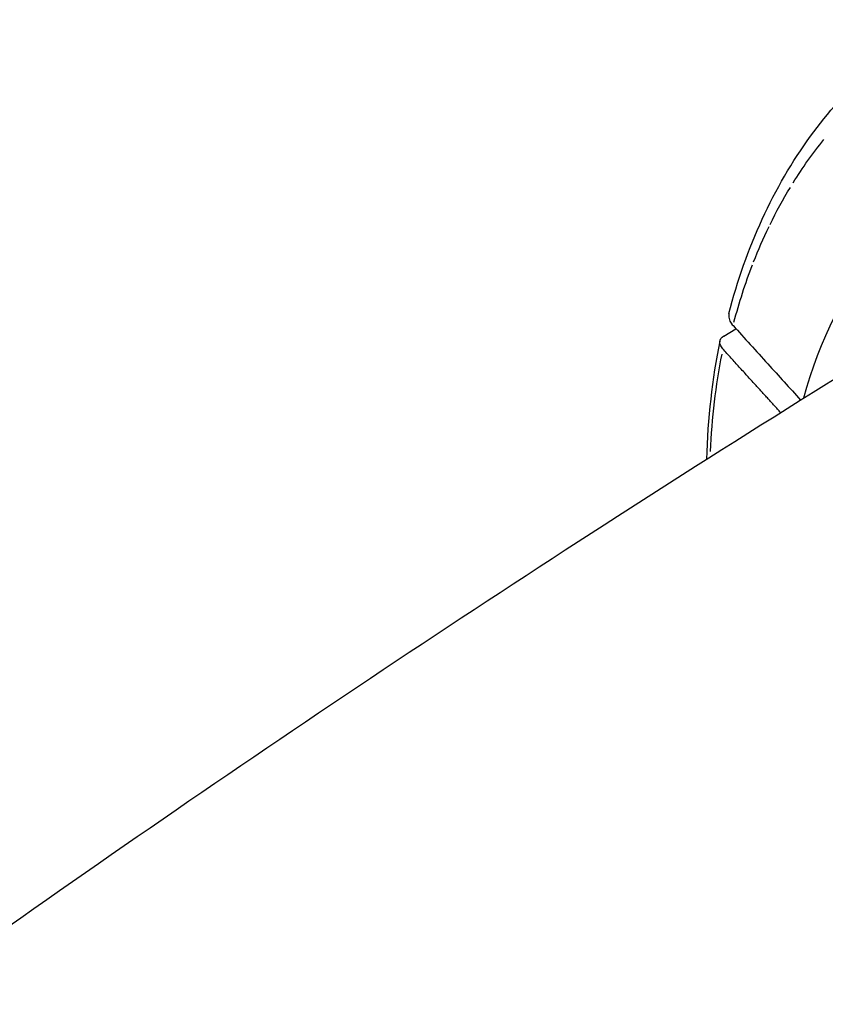
# Model space of a CAD drawing. Units: millimetres. Extents: x 33940 to 63640, y -4121 to 16879.
# Drawn here: x 48050 to 48125, y 1967 to 2058 of the extents above; entities that cross this region are included whole.
import ezdxf

# ---------------------------------------------------------------- set-up
doc = ezdxf.new("R2010")
doc.units = ezdxf.units.MM
doc.header["$LTSCALE"] = 15
doc.layers.add('P001', color=131, linetype='Continuous')

msp = doc.modelspace()

# ---------------------------------------------------------------- linework, layer by layer
at = {"layer": 'P001', "extrusion": (0, 1, 0)}
msp.add_line((48115.442, 2028.57), (48116.561, 2029.238), dxfattribs=at)
at = {"layer": 'P001', "extrusion": (-2.22045e-16, -2.95823e-31, -1)}
msp.add_ellipse((48168.419, 1998.48), major_axis=(-33.904, 56.837), ratio=0.737279, start_param=-0.362952, end_param=-0.266186, dxfattribs=at)
at = {"layer": 'P001', "extrusion": (-2.22045e-16, 0, -1)}
msp.add_ellipse((48168.419, 1998.471), major_axis=(-33.908, 56.84), ratio=0.737244, start_param=-0.447719, end_param=-0.372359, dxfattribs=at)
at = {"layer": 'P001', "extrusion": (-2.22045e-16, 1.2326e-32, -1)}
msp.add_ellipse((48168.413, 1998.478), major_axis=(-33.903, 56.832), ratio=0.737256, start_param=-0.626991, end_param=-0.524461, dxfattribs=at)
at = {"layer": 'P001', "extrusion": (-2.22045e-16, -6.16298e-32, -1)}
msp.add_ellipse((48117.026, 2027.669), major_axis=(-1.949, 0.45), ratio=0.535554, start_param=-0.657263, end_param=0.509152, dxfattribs=at)
at = {"layer": 'P001'}
msp.add_ellipse((48168.506, 1998.53), major_axis=(-34.215, 57.357), ratio=0.737264, start_param=0.686516, end_param=0.842493, dxfattribs=at)
for points, knots in [([(48115.913, 2030.645), (48117.466, 2036.737), (48120.045, 2042.362), (48126.652, 2051.445), (48130.661, 2055.134), (48135.18, 2057.83)], [0, 0, 0, 0, 2.213109, 2.213109, 4.281034, 4.281034, 4.281034, 4.281034]), ([(48208.826, 1973.463), (48209.971, 1979.161), (48210.083, 1985.357), (48209.155, 1991.728), (48208.857, 1993.772), (48208.454, 1995.824), (48207.946, 1997.877), (48206.807, 2002.489), (48205.167, 2007.03), (48203.044, 2011.447), (48201.053, 2015.591), (48198.683, 2019.53), (48195.957, 2023.227), (48194.493, 2025.213), (48192.938, 2027.111), (48191.298, 2028.916), (48186.64, 2034.038), (48181.379, 2038.304), (48175.803, 2041.476), (48170.228, 2044.648), (48164.448, 2046.665), (48158.782, 2047.417), (48156.933, 2047.662), (48155.108, 2047.771), (48153.311, 2047.744), (48153.169, 2047.742), (48153.026, 2047.739), (48152.884, 2047.735), (48149.284, 2047.637), (48145.858, 2046.996), (48142.639, 2045.817), (48139.208, 2044.56), (48136.096, 2042.722), (48133.341, 2040.326), (48132.115, 2039.26), (48130.969, 2038.09), (48129.907, 2036.819), (48126.667, 2032.945), (48124.261, 2028.197), (48122.806, 2022.814)], [-16.838471, -16.838471, -16.838471, -16.838471, -14.791139, -14.791139, -14.791139, -14.134171, -14.134171, -14.134171, -12.658828, -12.658828, -12.658828, -11.274561, -11.274561, -11.274561, -10.530744, -10.530744, -10.530744, -8.419237, -8.419237, -8.419237, -6.307731, -6.307731, -6.307731, -5.618605, -5.618605, -5.618605, -5.563914, -5.563914, -5.563914, -4.179646, -4.179646, -4.179646, -2.704303, -2.704303, -2.704303, -2.047335, -2.047335, -2.047335, -0.043779, -0.043779, -0.043779, -0.043779]), ([(47849.201, 1809.765), (47872.997, 1832.243), (47897.114, 1853.9), (47946.032, 1895.6), (47970.836, 1915.637), (48020.996, 1953.965), (48046.352, 1972.255), (48097.472, 2006.984), (48123.233, 2023.43), (48149.226, 2038.974)], [4.1836816, 4.1836816, 4.1836816, 4.1836816, 4.2272352, 4.2272352, 4.2709432, 4.2709432, 4.3146394, 4.3146394, 4.3581566, 4.3581566, 4.3581566, 4.3581566]), ([(48115.913, 2030.645), (48115.876, 2030.498), (48115.878, 2030.342), (48116.004, 2029.852), (48116.229, 2029.604), (48116.296, 2029.53)], [0.0882948, 0.0882948, 0.0882948, 0.0882948, 0.1284148, 0.1284148, 0.2108607, 0.2108607, 0.2108607, 0.2108607]), ([(48116.296, 2029.53), (48117.329, 2028.392), (48118.432, 2027.176), (48120.517, 2024.88), (48121.529, 2023.764), (48122.542, 2022.649)], [0.000006, 0.000006, 0.000006, 0.000006, 0.620113, 0.620113, 1.205772, 1.205772, 1.205772, 1.205772])]:
    msp.add_open_spline(points, degree=3, knots=knots, dxfattribs=at)
for points in [[(48118.196, 2035.44), (48118.62, 2036.52), (48119.091, 2037.605), (48119.615, 2038.688)], [(48115.074, 2028.106), (48114.349, 2024.597), (48113.936, 2020.929), (48113.84, 2017.165)]]:
    msp.add_open_spline(points, degree=3, dxfattribs=at)
msp.add_rational_spline([(48120.692, 2021.49), (48118.227, 2024.204), (48115.336, 2027.387)], [1.0021316467, 1.00425198859, 1], degree=2, dxfattribs=at)

doc.saveas('drawing.dxf')
